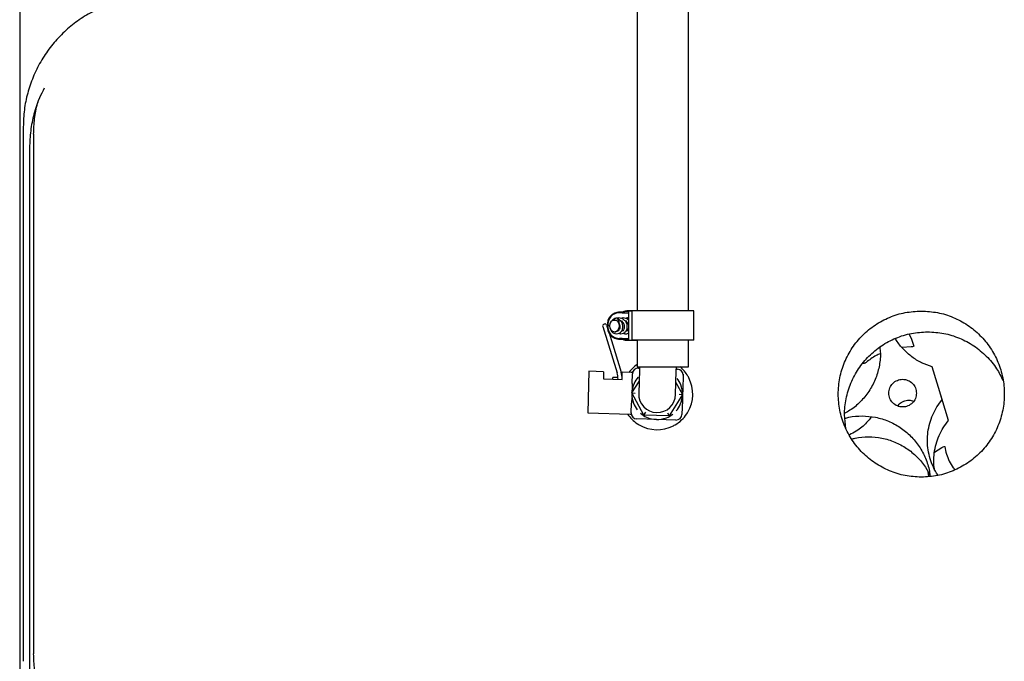
# Paper-space layout 'Sheet2' of a CAD drawing. Units: inches. Extents: x -135 to 301, y 5 to 193.
# Drawn here: x 31 to 40, y 22 to 28 of the extents above; entities that cross this region are included whole.
import ezdxf

# ---------------------------------------------------------------- set-up
doc = ezdxf.new("R2010")
doc.units = ezdxf.units.IN
doc.header["$MEASUREMENT"] = 0

psp = doc.layouts.new('Sheet2')

# ---------------------------------------------------------------- linework, layer by layer
at = {"color": 7, "linetype": 'Continuous', "lineweight": 25, "ltscale": 18}
for p, q in [((30.7936, 39.017), (30.7936, 10.4288)), ((36.3843, 28.5789), (36.3843, 25.4747)), ((36.8475, 25.4747), (36.8475, 28.5789)), ((30.8259, 27.1407), (30.8259, 22.3051)), ((30.9197, 27.0734), (30.9197, 22.3724)), ((30.883, 26.9515), (30.8835, 22.1159)), ((36.2481, 25.4646), (36.2144, 25.4646)), ((36.2218, 25.4643), (36.2226, 25.4589)), ((36.2475, 25.4643), (36.2218, 25.4643)), ((36.2484, 25.4589), (36.2226, 25.4589)), ((36.2484, 25.4589), (36.2475, 25.4643)), ((36.2484, 25.4589), (36.3051, 25.4589)), ((36.3843, 25.4756), (36.2924, 25.4756)), ((36.3051, 25.419), (36.302, 25.4145)), ((36.3045, 25.4695), (36.3051, 25.4695)), ((36.3051, 25.4747), (36.3346, 25.4747)), ((36.3051, 25.4695), (36.3051, 25.2153)), ((36.3346, 25.4747), (36.3346, 25.21)), ((36.8971, 25.4747), (36.3346, 25.4747)), ((36.8971, 25.21), (36.8971, 25.4747)), ((36.0712, 25.3345), (36.2011, 24.9166)), ((36.0825, 25.3561), (36.0851, 25.3569)), ((36.1066, 25.3455), (36.115, 25.3184)), ((36.1326, 25.3427), (36.1186, 25.3427)), ((36.1186, 25.3421), (36.1186, 25.3427)), ((36.1326, 25.3421), (36.1186, 25.3421)), ((36.1575, 25.3872), (36.1813, 25.3929)), ((36.1279, 25.2771), (36.2383, 24.9217)), ((36.1783, 25.2873), (36.1907, 25.2873)), ((36.2226, 25.2259), (36.2218, 25.2205)), ((36.2484, 25.2259), (36.2226, 25.2259)), ((36.2475, 25.2205), (36.2484, 25.2259)), ((36.2484, 25.2259), (36.3051, 25.2259)), ((38.845, 25.2654), (38.8646, 25.2186)), ((36.2144, 25.2202), (36.2481, 25.2202)), ((36.2475, 25.2205), (36.2218, 25.2205)), ((36.2924, 25.2092), (36.3843, 25.2092)), ((36.3045, 25.2153), (36.3051, 25.2153)), ((36.3051, 25.21), (36.3346, 25.21)), ((36.8971, 25.21), (36.3346, 25.21)), ((36.3843, 25.21), (36.3843, 24.968)), ((36.8475, 24.968), (36.8475, 25.21)), ((38.8621, 25.1491), (38.7809, 25.1443)), ((38.8646, 25.2186), (38.8874, 25.1567)), ((36.3843, 24.968), (36.8475, 24.968)), ((36.3936, 24.9577), (36.4032, 24.9574)), ((36.4035, 24.968), (36.4027, 24.9428)), ((36.7372, 24.9331), (36.7382, 24.968)), ((39.1438, 24.6726), (39.053, 24.9695)), ((35.9463, 24.9289), (35.9354, 24.5532)), ((36.0785, 24.925), (35.9463, 24.9289)), ((36.0785, 24.925), (36.0766, 24.8599)), ((36.1615, 24.8574), (36.1619, 24.873)), ((36.2091, 24.8717), (36.1619, 24.873)), ((36.2464, 24.8549), (36.2483, 24.9201)), ((36.3299, 24.9177), (36.2483, 24.9201)), ((36.3366, 24.8183), (36.3392, 24.9063)), ((36.3426, 24.9236), (36.3428, 24.9241)), ((36.4027, 24.9428), (36.3965, 24.7278)), ((36.7309, 24.7181), (36.7372, 24.9331)), ((36.7376, 24.9477), (36.7471, 24.9474)), ((36.7985, 24.893), (36.7949, 24.7685)), ((36.7988, 24.9041), (36.7985, 24.893)), ((36.0766, 24.8599), (36.2464, 24.8549)), ((36.2093, 24.856), (36.2093, 24.8562)), ((36.3353, 24.7329), (36.3997, 24.8374)), ((36.3366, 24.8183), (36.3369, 24.7668)), ((36.7341, 24.8277), (36.7924, 24.7198)), ((39.2012, 24.4843), (39.1103, 24.7813)), ((36.3348, 24.6923), (36.3315, 24.6409)), ((36.4439, 24.5317), (36.3353, 24.7329)), ((36.3353, 24.7329), (36.3658, 24.7321)), ((36.7924, 24.7198), (36.6724, 24.5252)), ((36.7618, 24.7207), (36.7924, 24.7198)), ((36.7934, 24.7162), (36.7919, 24.664)), ((36.7925, 24.6985), (36.7928, 24.7049)), ((36.7949, 24.7685), (36.7934, 24.7162)), ((36.7934, 24.7276), (36.7935, 24.734)), ((36.3289, 24.5528), (36.3315, 24.6409)), ((36.7919, 24.664), (36.7882, 24.5395)), ((35.9354, 24.5532), (36.319, 24.542)), ((36.4439, 24.5317), (36.4599, 24.5578)), ((36.6724, 24.5252), (36.4439, 24.5317)), ((36.6579, 24.5521), (36.6724, 24.5252)), ((36.557, 24.4932), (36.3803, 24.4984)), ((36.7338, 24.4881), (36.557, 24.4932)), ((39.074, 24.1987), (39.1411, 24.2397)), ((39.0215, 23.9781), (39.0176, 24.0142))]:
    psp.add_line(p, q, dxfattribs=at)
at = {"color": 7, "linetype": 'Continuous', "lineweight": 25, "ltscale": 18, "flags": 128}
psp.add_lwpolyline([(36.1783, 25.3929), (36.1608, 25.3889), (36.1459, 25.3775), (36.136, 25.3603), (36.1325, 25.3401), (36.136, 25.3199), (36.1459, 25.3028), (36.1608, 25.2913), (36.1783, 25.2873), (36.1959, 25.2913), (36.2107, 25.3028), (36.2206, 25.3199), (36.2241, 25.3401), (36.2206, 25.3603), (36.2107, 25.3775), (36.1959, 25.3889), (36.1783, 25.3929)], dxfattribs=at)
at = {"color": 7, "linetype": 'Continuous', "lineweight": 25, "ltscale": 324}
for centre, radius, start, end in [((36.2219, 25.3556), 0.1087, 90.05819, 186.9911), ((36.2213, 25.3554), 0.1035, 89.28097, 187.06572), ((36.2924, 25.3808), 0.0948, 82.32948, 118.27615), ((36.2924, 25.3795), 0.0908, 82.34315, 119.01951), ((36.0876, 25.3396), 0.0172, 107.26001, 197.26001), ((36.0902, 25.3404), 0.0172, 17.26001, 107.26001), ((36.2219, 25.3292), 0.1087, 173.0089, 269.94181), ((36.2213, 25.3294), 0.1035, 172.93428, 270.71903), ((36.2924, 25.3053), 0.0908, 240.98049, 277.65685), ((36.2924, 25.304), 0.0948, 241.72385, 277.67052), ((36.5637, 24.7229), 0.3224, 123.82212, 142.67898), ((36.3921, 24.9048), 0.0529, 88.33536, 178.33536), ((36.5637, 24.7229), 0.3224, 30.36003, 49.48736), ((36.0241, 24.8616), 0.1853, 358.33536, 17.26001), ((36.0613, 24.8667), 0.1853, 358.33536, 17.26001), ((36.5637, 24.7229), 0.2298, 138.65202, 155.42006), ((36.7456, 24.8945), 0.0529, 358.33536, 88.33536), ((36.5637, 24.7229), 0.3224, 329.59973, 27.071), ((36.5637, 24.7229), 0.3224, 27.071, 30.36003), ((36.5637, 24.7229), 0.2298, 155.42006, 201.25067), ((36.5637, 24.7229), 0.2298, 21.25067, 38.0187), ((36.5637, 24.7229), 0.2298, 335.42006, 21.25067), ((36.5637, 24.7229), 0.1673, 178.33536, 268.33536), ((36.5637, 24.7229), 0.1673, 268.33536, 358.33536), ((36.5637, 24.7229), 0.2298, 201.25067, 218.0187), ((36.5637, 24.7229), 0.2298, 318.65202, 335.42006), ((36.5637, 24.7229), 0.3224, 213.99175, 236.3107), ((36.3818, 24.5513), 0.0529, 178.33536, 268.33536), ((36.5637, 24.7229), 0.2298, 228.65202, 245.42006), ((36.5637, 24.7229), 0.2298, 245.42006, 291.25067), ((36.5637, 24.7229), 0.2298, 291.25067, 308.0187), ((36.5637, 24.7229), 0.3224, 300.36003, 326.3107), ((36.7353, 24.541), 0.0529, 268.33536, 358.33536), ((36.5637, 24.7229), 0.3224, 326.3107, 329.59973), ((36.5637, 24.7229), 0.3224, 236.3107, 239.59973), ((36.5637, 24.7229), 0.3224, 239.59973, 297.071), ((36.5637, 24.7229), 0.3224, 297.071, 300.36003)]:
    psp.add_arc(centre, radius, start, end, dxfattribs=at)
at = {"color": 7, "linetype": 'Continuous', "lineweight": 25, "ltscale": 18}
for points, knots in [([(32.0035, 28.3183), (31.9521, 28.3164), (31.8494, 28.3125), (31.6979, 28.2812), (31.5516, 28.2319), (31.413, 28.1635), (31.2846, 28.0777), (31.1684, 27.9758), (31.0666, 27.8596), (30.9808, 27.7312), (30.9124, 27.5927), (30.863, 27.4464), (30.8317, 27.2949), (30.8278, 27.1921), (30.8259, 27.1407)], [0, 0, 0, 0, 0.08333, 0.166664, 0.25, 0.33333, 0.416664, 0.5, 0.58333, 0.666664, 0.75, 0.83333, 0.916664, 1, 1, 1, 1]), ([(31.0163, 27.491), (31.0011, 27.4617), (30.962, 27.3868), (30.9205, 27.2569), (30.8887, 27.1057), (30.8849, 27.0029), (30.883, 26.9515)], [0, 0, 0, 0, 0.176441, 0.45095, 0.725472, 1, 1, 1, 1]), ([(30.9197, 27.0734), (30.9217, 27.1204), (30.9256, 27.2143), (30.946, 27.3262), (30.9681, 27.3883), (30.9744, 27.406)], [0, 0, 0, 0, 0.416576, 0.833152, 1, 1, 1, 1]), ([(36.2008, 25.4102), (36.2101, 25.4052), (36.2277, 25.3957), (36.2449, 25.3693), (36.2525, 25.3402), (36.2499, 25.3108), (36.238, 25.2859), (36.2189, 25.2693), (36.1958, 25.2634), (36.1732, 25.2695), (36.156, 25.2827), (36.1507, 25.2957), (36.1488, 25.3001)], [0, 0, 0, 0, 0.1138396, 0.217872, 0.3215934, 0.4253148, 0.5293472, 0.6333797, 0.7371011, 0.8408225, 0.9448549, 1, 1, 1, 1]), ([(36.2008, 25.4102), (36.194, 25.4096), (36.1808, 25.4083), (36.1659, 25.3985), (36.1596, 25.39), (36.1575, 25.3872)], [0, 0, 0, 0, 0.4119561, 0.8048865, 1, 1, 1, 1]), ([(36.1783, 25.4022), (36.1816, 25.4047), (36.1925, 25.4131), (36.2149, 25.4163), (36.2426, 25.4115), (36.2671, 25.3951), (36.2845, 25.3695), (36.292, 25.3401), (36.2894, 25.3108), (36.2775, 25.2858), (36.2584, 25.2694), (36.2361, 25.2631), (36.2222, 25.2681), (36.2156, 25.2704)], [0, 0, 0, 0, 0.041817, 0.138624, 0.226244, 0.332494, 0.429592, 0.526399, 0.623206, 0.720303, 0.8174, 0.914207, 1, 1, 1, 1]), ([(36.2207, 25.3602), (36.2205, 25.3662), (36.2203, 25.378), (36.2133, 25.3958), (36.2052, 25.4051), (36.2008, 25.4102)], [0, 0, 0, 0, 0.309716, 0.620854, 1, 1, 1, 1]), ([(36.2364, 25.411), (36.2426, 25.4127), (36.257, 25.4168), (36.2822, 25.4116), (36.2971, 25.3999), (36.3051, 25.3936)], [0, 0, 0, 0, 0.259362, 0.600383, 1, 1, 1, 1]), ([(36.276, 25.411), (36.2822, 25.4131), (36.2914, 25.4163), (36.3006, 25.4139), (36.3036, 25.4132)], [0, 0, 0, 0, 0.680015, 1, 1, 1, 1]), ([(38.9547, 23.9715), (38.9055, 23.9743), (38.8071, 23.9799), (38.6653, 24.0246), (38.5345, 24.094), (38.4199, 24.1882), (38.3259, 24.3028), (38.256, 24.4335), (38.213, 24.5754), (38.1984, 24.7229), (38.213, 24.8705), (38.256, 25.0123), (38.3259, 25.1431), (38.4199, 25.2576), (38.5345, 25.3518), (38.6653, 25.4212), (38.8071, 25.4659), (38.9055, 25.4715), (38.9547, 25.4743)], [0, 0, 0, 0, 0.0625, 0.125, 0.1875, 0.25, 0.3125, 0.375, 0.4375, 0.5, 0.5625, 0.625, 0.6875, 0.75, 0.8125, 0.875, 0.9375, 1, 1, 1, 1]), ([(38.9547, 25.4743), (39.0038, 25.4715), (39.1022, 25.4659), (39.2441, 25.4212), (39.3748, 25.3518), (39.4894, 25.2576), (39.5835, 25.1431), (39.6533, 25.0123), (39.6964, 24.8705), (39.7109, 24.7229), (39.6964, 24.5754), (39.6533, 24.4335), (39.5835, 24.3028), (39.4894, 24.1882), (39.3748, 24.094), (39.2441, 24.0246), (39.1022, 23.9799), (39.0038, 23.9743), (38.9547, 23.9715)], [0, 0, 0, 0, 0.0625, 0.125, 0.1875, 0.25, 0.3125, 0.375, 0.4375, 0.5, 0.5625, 0.625, 0.6875, 0.75, 0.8125, 0.875, 0.9375, 1, 1, 1, 1]), ([(36.1575, 25.3872), (36.1624, 25.3894), (36.172, 25.3937), (36.1878, 25.3928), (36.2023, 25.3863), (36.214, 25.375), (36.2185, 25.365), (36.2207, 25.3602)], [0, 0, 0, 0, 0.204288, 0.408576, 0.612864, 0.817151, 1, 1, 1, 1]), ([(36.2207, 25.3602), (36.2231, 25.3536), (36.2281, 25.3402), (36.2266, 25.3193), (36.219, 25.3019), (36.2062, 25.2897), (36.1958, 25.2881), (36.1907, 25.2873)], [0, 0, 0, 0, 0.19962, 0.399537, 0.600085, 0.800633, 1, 1, 1, 1]), ([(36.2295, 25.3891), (36.2298, 25.389), (36.2368, 25.3877), (36.2485, 25.3778), (36.2613, 25.361), (36.2673, 25.3401), (36.2662, 25.3193), (36.2584, 25.302), (36.248, 25.2912), (36.2403, 25.2898), (36.2378, 25.2893)], [0, 0, 0, 0, 0.0068543, 0.159916, 0.3132042, 0.465558, 0.6181385, 0.7712002, 0.9242618, 1, 1, 1, 1]), ([(36.2697, 25.389), (36.2698, 25.3889), (36.2766, 25.3876), (36.2879, 25.3778), (36.3008, 25.3615), (36.3037, 25.3483), (36.3051, 25.3421)], [0, 0, 0, 0, 0.004503, 0.347846, 0.691697, 1, 1, 1, 1]), ([(36.3051, 25.3287), (36.3051, 25.3257), (36.305, 25.3159), (36.2977, 25.3021), (36.2875, 25.2912), (36.2798, 25.2898), (36.2773, 25.2893)], [0, 0, 0, 0, 0.148699, 0.489927, 0.831154, 1, 1, 1, 1]), ([(36.3051, 25.2779), (36.3026, 25.2754), (36.2941, 25.2672), (36.2755, 25.2633), (36.2617, 25.2681), (36.2552, 25.2704)], [0, 0, 0, 0, 0.182768, 0.616032, 1, 1, 1, 1]), ([(38.2726, 24.4127), (38.267, 24.4532), (38.2548, 24.5426), (38.2708, 24.6822), (38.3131, 24.824), (38.3832, 24.9547), (38.4772, 25.0693), (38.5918, 25.1635), (38.7225, 25.233), (38.8644, 25.2776), (38.9627, 25.2833), (39.0119, 25.2861)], [0, 0, 0, 0, 0.09417, 0.207398, 0.320627, 0.433856, 0.547085, 0.660314, 0.773542, 0.886771, 1, 1, 1, 1]), ([(39.053, 24.9695), (39.0207, 24.9807), (38.956, 25.003), (38.8682, 25.0575), (38.7923, 25.1263), (38.7427, 25.1841), (38.724, 25.2207), (38.7208, 25.2269)], [0, 0, 0, 0, 0.237895, 0.47579, 0.713685, 0.95158, 1, 1, 1, 1]), ([(39.0119, 25.2861), (39.0611, 25.2833), (39.1594, 25.2777), (39.3013, 25.233), (39.4322, 25.1636), (39.5462, 25.0692), (39.6369, 24.9623), (39.6762, 24.8815), (39.694, 24.8449)], [0, 0, 0, 0, 0.171651, 0.343302, 0.514953, 0.686604, 0.858255, 1, 1, 1, 1]), ([(38.5787, 25.1464), (38.581, 25.1282), (38.5883, 25.0697), (38.5752, 24.9698), (38.5408, 24.8529), (38.483, 24.7447), (38.4049, 24.6511), (38.3298, 24.5852), (38.2779, 24.5592), (38.2622, 24.5513)], [0, 0, 0, 0, 0.076977, 0.246914, 0.416851, 0.586789, 0.756726, 0.926664, 1, 1, 1, 1]), ([(38.8874, 25.1567), (38.8835, 25.1544), (38.8757, 25.1498), (38.8666, 25.1494), (38.8621, 25.1491)], [0, 0, 0, 0, 0.499997, 1, 1, 1, 1]), ([(38.5838, 25.0885), (38.5707, 25.0831), (38.5238, 25.0633), (38.4837, 25.0316), (38.4547, 25.0087)], [0, 0, 0, 0, 0.277719, 1, 1, 1, 1]), ([(38.4547, 25.0087), (38.452, 25.0067), (38.4465, 25.0027), (38.4368, 24.9997), (38.4297, 24.9985), (38.4261, 24.9991), (38.4258, 24.9991)], [0, 0, 0, 0, 0.323988, 0.647973, 0.971957, 1, 1, 1, 1]), ([(36.3423, 24.9237), (36.3423, 24.9237), (36.3418, 24.9228), (36.3401, 24.9209), (36.3369, 24.9187), (36.3333, 24.9175), (36.3309, 24.9178), (36.3301, 24.9179)], [0, 0, 0, 0, 0.021745, 0.241494, 0.497811, 0.843028, 1, 1, 1, 1]), ([(38.6608, 24.7313), (38.6627, 24.7476), (38.6664, 24.7804), (38.6953, 24.822), (38.7367, 24.8498), (38.7858, 24.8596), (38.835, 24.8498), (38.8763, 24.822), (38.9053, 24.7804), (38.909, 24.7476), (38.9109, 24.7313)], [0, 0, 0, 0, 0.125, 0.25, 0.375, 0.5, 0.625, 0.75, 0.875, 1, 1, 1, 1]), ([(36.7925, 24.6985), (36.7923, 24.689), (36.7922, 24.6774), (36.7919, 24.6661), (36.7919, 24.664)], [0, 0, 0, 0, 0.8174596, 1, 1, 1, 1]), ([(36.7949, 24.7685), (36.7948, 24.7668), (36.7945, 24.7555), (36.7939, 24.7438), (36.7935, 24.734)], [0, 0, 0, 0, 0.152492, 1, 1, 1, 1]), ([(38.9109, 24.7313), (38.909, 24.7149), (38.9053, 24.6821), (38.8763, 24.6405), (38.835, 24.6127), (38.7858, 24.6029), (38.7367, 24.6127), (38.6953, 24.6405), (38.6664, 24.6821), (38.6627, 24.7149), (38.6608, 24.7313)], [0, 0, 0, 0, 0.125, 0.25, 0.375, 0.5, 0.625, 0.75, 0.875, 1, 1, 1, 1]), ([(38.7436, 24.6146), (38.747, 24.6204), (38.7589, 24.6403), (38.7946, 24.6608), (38.8415, 24.672), (38.8714, 24.6636), (38.8855, 24.6596)], [0, 0, 0, 0, 0.1254811, 0.4287234, 0.7319657, 1, 1, 1, 1]), ([(39.1062, 23.9875), (39.1053, 23.9887), (39.0879, 24.0114), (39.0629, 24.0617), (39.0329, 24.1372), (39.015, 24.2168), (39.0082, 24.2979), (39.0131, 24.3792), (39.0293, 24.459), (39.0568, 24.5356), (39.0942, 24.6081), (39.1273, 24.6511), (39.1438, 24.6726)], [0, 0, 0, 0, 0.006293, 0.116705, 0.227117, 0.337529, 0.447941, 0.558352, 0.668764, 0.779176, 0.889588, 1, 1, 1, 1]), ([(36.3196, 24.542), (36.3196, 24.542), (36.321, 24.5422), (36.3236, 24.5415), (36.3266, 24.5401), (36.3288, 24.5383), (36.3303, 24.5367), (36.3308, 24.5356), (36.3311, 24.5353)], [0, 0, 0, 0, 0.0139116, 0.3008985, 0.5378137, 0.7381018, 0.9028536, 1, 1, 1, 1]), ([(38.2638, 24.5022), (38.2753, 24.506), (38.3255, 24.5225), (38.3787, 24.5237), (38.4196, 24.5247)], [0, 0, 0, 0, 0.230676, 1, 1, 1, 1]), ([(38.5023, 24.5166), (38.4886, 24.4989), (38.45, 24.4493), (38.382, 24.3936), (38.3247, 24.365), (38.3037, 24.3545)], [0, 0, 0, 0, 0.258316, 0.727728, 1, 1, 1, 1]), ([(38.4196, 24.5247), (38.4602, 24.5224), (38.5414, 24.5178), (38.6584, 24.4809), (38.7664, 24.4236), (38.8608, 24.3459), (38.9388, 24.2514), (38.9953, 24.1433), (39.027, 24.0507), (39.0312, 23.9947), (39.0324, 23.9792)], [0, 0, 0, 0, 0.135433, 0.270866, 0.4063, 0.541733, 0.677166, 0.812599, 0.948032, 1, 1, 1, 1]), ([(39.0728, 24.0461), (39.0705, 24.0673), (39.0652, 24.1154), (39.0707, 24.191), (39.0866, 24.2708), (39.1142, 24.3474), (39.1516, 24.4199), (39.1847, 24.4628), (39.2012, 24.4843)], [0, 0, 0, 0, 0.135808, 0.308647, 0.481485, 0.654323, 0.827162, 1, 1, 1, 1]), ([(38.3248, 24.315), (38.3352, 24.3184), (38.3842, 24.3343), (38.4361, 24.3355), (38.477, 24.3364)], [0, 0, 0, 0, 0.211655, 1, 1, 1, 1]), ([(38.477, 24.3364), (38.5176, 24.3341), (38.5988, 24.3295), (38.7158, 24.2926), (38.8239, 24.2354), (38.9179, 24.1574), (38.9912, 24.0714), (39.0226, 24.0072), (39.0361, 23.9795)], [0, 0, 0, 0, 0.173654, 0.347308, 0.520962, 0.694616, 0.86827, 1, 1, 1, 1]), ([(39.1411, 24.2397), (39.1451, 24.2422), (39.1532, 24.247), (39.1626, 24.2474), (39.1673, 24.2476)], [0, 0, 0, 0, 0.500005, 1, 1, 1, 1]), ([(39.1673, 24.2476), (39.1715, 24.2249), (39.1799, 24.1794), (39.2069, 24.1155), (39.2339, 24.0677), (39.2548, 24.0445), (39.2603, 24.0384)], [0, 0, 0, 0, 0.2979858, 0.5959716, 0.8939573, 1, 1, 1, 1]), ([(31.0232, 21.9158), (31.0158, 21.9303), (30.9869, 21.9868), (30.9543, 22.0929), (30.9248, 22.2312), (30.9214, 22.3254), (30.9197, 22.3724)], [0, 0, 0, 0, 0.103761, 0.402507, 0.701253, 1, 1, 1, 1])]:
    psp.add_open_spline(points, degree=3, knots=knots, dxfattribs=at)

doc.saveas('drawing.dxf')
